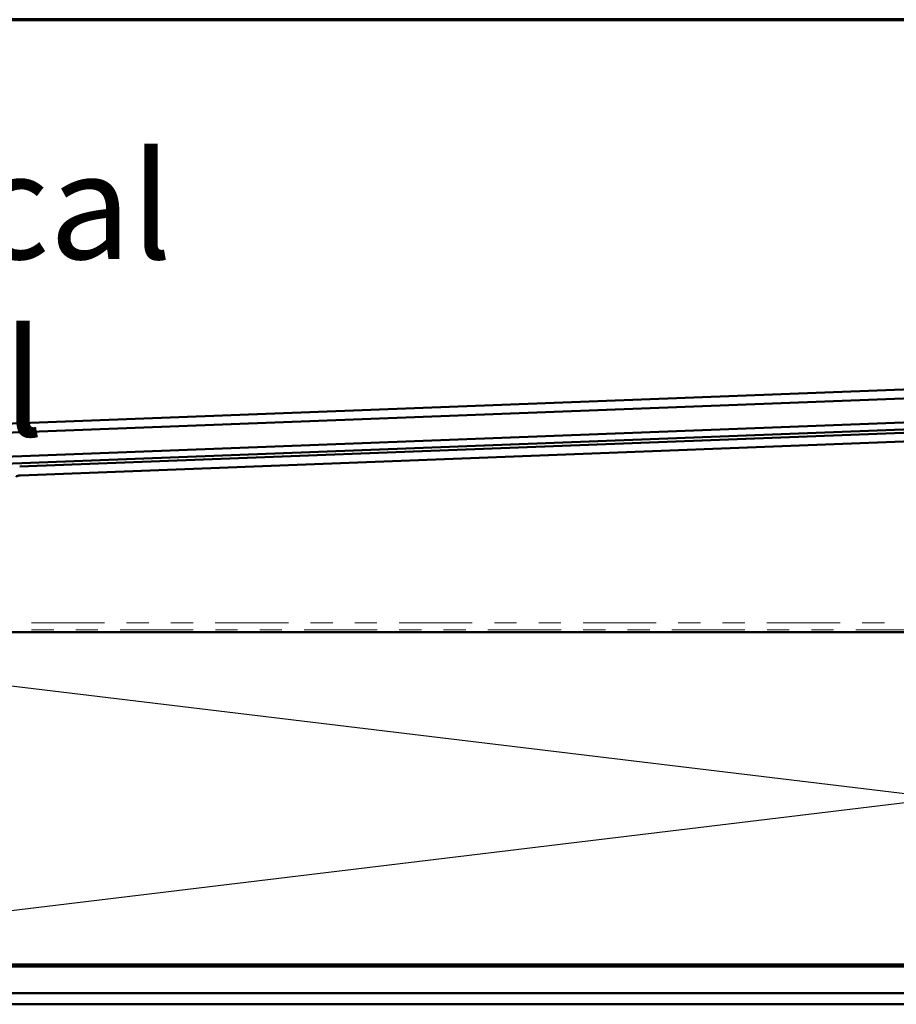
# Model space of a CAD drawing. Units: inches. Extents: x 0.6 to 33.4, y 0.6 to 21.4.
# Drawn here: x 4.3 to 8.2, y 17 to 21.4 of the extents above; entities that cross this region are included whole.
import ezdxf

# ---------------------------------------------------------------- set-up
doc = ezdxf.new("R2010")
doc.units = ezdxf.units.IN
doc.header["$LTSCALE"] = 2
doc.header["$MEASUREMENT"] = 0
doc.linetypes.add('DOUBLE_DASH_CHAIN', pattern=[1.2403, 0.6614, -0.0827, 0.1654, -0.0827, 0.1654, -0.0827])
doc.layers.get('0').update_dxf_attribs({"lineweight": 13})
for name, color, linetype, lineweight in [('Border (ANSI)', 7, 'Continuous', 70), ('Sketch Geometry (ANSI)', 7, 'Continuous', 25), ('Symbol (ANSI)', 7, 'Continuous', 25), ('Visible (ANSI)', 7, 'Continuous', 50)]:
    doc.layers.add(name, color=color, linetype=linetype, lineweight=lineweight)
doc.styles.add('Note Text (ANSI)', font='tahoma.ttf')

# ---------------------------------------------------------------- blocks, each defined once
blk = doc.blocks.new('Borders ATAS A Border')
at = {"layer": 'Border (ANSI)'}
blk.add_line((16.7, 10.7), (0.3, 10.7), dxfattribs=at)

msp = doc.modelspace()

# ---------------------------------------------------------------- linework, layer by layer
at = {"layer": 'Sketch Geometry (ANSI)', "color": 36, "true_color": 0x804000}
for p, q in [((2.19963, 17.13674), (14.62463, 18.63674)), ((14.62463, 17.13674), (2.19963, 18.63674))]:
    msp.add_line(p, q, dxfattribs=at)
at = {"layer": 'Visible (ANSI)', "color": 1, "true_color": 0xff0000}
for p, q in [((1.71116, 19.48136), (14.73466, 19.97869)), ((14.73619, 19.93872), (1.71269, 19.44139))]:
    msp.add_line(p, q, dxfattribs=at)
at = {"layer": 'Visible (ANSI)', "color": 5, "true_color": 0x0000ff}
for p, q in [((1.75347, 19.33487), (14.69297, 19.82899)), ((14.69419, 19.79702), (1.75469, 19.30289))]:
    msp.add_line(p, q, dxfattribs=at)
at = {"layer": 'Visible (ANSI)', "color": 96, "true_color": 0x008000}
for p, q in [((11.83685, 19.67289), (4.25855, 19.3835)), ((4.26008, 19.34353), (11.83837, 19.63292))]:
    msp.add_line(p, q, dxfattribs=at)
at = {"layer": 'Visible (ANSI)', "color": 30, "linetype": 'DOUBLE_DASH_CHAIN', "lineweight": 18, "ltscale": 0.249557, "true_color": 0xff8000}
for p, q in [((14.60263, 18.67874), (2.22163, 18.67874)), ((2.22163, 18.64674), (14.60263, 18.64674))]:
    msp.add_line(p, q, dxfattribs=at)
at = {"layer": 'Visible (ANSI)', "color": 36, "true_color": 0x804000}
for p, q in [((2.19963, 18.63674), (14.62463, 18.63674)), ((14.62463, 17.13674), (2.19963, 17.13674))]:
    msp.add_line(p, q, dxfattribs=at)
at = {"layer": 'Visible (ANSI)', "color": 8, "true_color": 0x808080}
for p, q in [((8.75963, 17.12674), (2.94963, 17.12674)), ((2.94963, 17.00674), (8.75963, 17.00674)), ((3.09463, 16.95674), (8.61463, 16.95674))]:
    msp.add_line(p, q, dxfattribs=at)
at = {"layer": 'Visible (ANSI)', "color": 96, "true_color": 0x008000}
msp.add_arc((4.26127, 19.3123), 0.03125, 92.1869, 128.37691, dxfattribs=at)

# ---------------------------------------------------------------- block references
at = {"xscale": 2, "yscale": 2, "zscale": 2}
msp.add_blockref('Borders ATAS A Border', (0, 0), dxfattribs=at)

# ---------------------------------------------------------------- texts
at = {"layer": 'Symbol (ANSI)', "insert": (2.6375, 20.8), "char_height": 0.48, "width": 3.9364668, "attachment_point": 1, "style": 'Note Text (ANSI)'}
msp.add_mtext('{\\fTahoma|b0|i0;\\H0.4800;Vertical Panel}', dxfattribs=at)

doc.saveas('drawing.dxf')
